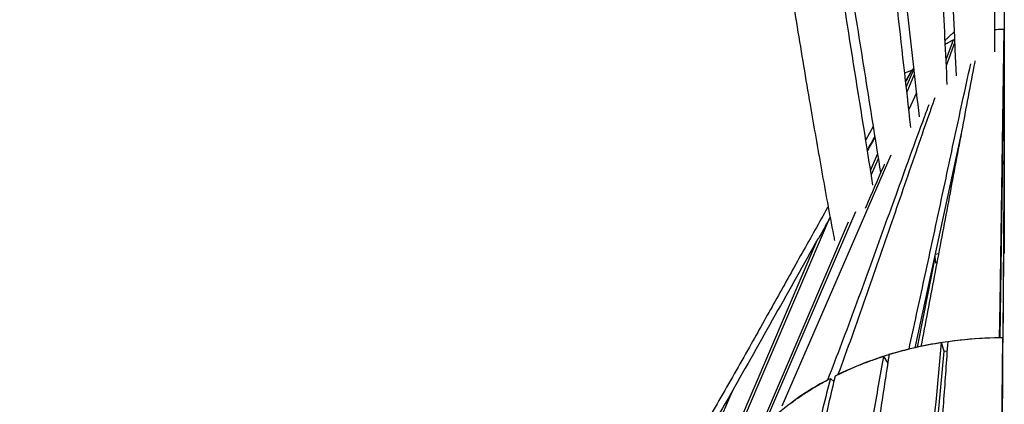
# Model space of a CAD drawing. Units: millimetres. Extents: x 96 to 109.4, y 145.6 to 164.9.
# Drawn here: x 99.5 to 101.1, y 161.2 to 161.8 of the extents above; entities that cross this region are included whole.
import ezdxf

# ---------------------------------------------------------------- set-up
doc = ezdxf.new("R2010")
doc.units = ezdxf.units.MM
doc.layers.get('0').update_dxf_attribs({"lineweight": 5})

msp = doc.modelspace()

# ---------------------------------------------------------------- linework, layer by layer
at = {"color": 7, "linetype": 'Continuous', "lineweight": 25}
for p, q in [((101.098, 163.1225), (101.098, 161.4875)), ((101.005, 161.7842), (101.0171, 161.816)), ((101.0187, 161.8109), (101.0054, 161.7744)), ((101.0185, 161.8148), (101.0171, 161.816)), ((101.098, 161.8206), (101.0908, 161.3394)), ((100.9389, 161.7633), (100.9503, 161.7675)), ((100.9503, 161.7675), (100.9404, 161.7498)), ((100.9503, 161.7675), (100.9405, 161.749)), ((100.9414, 161.7403), (100.9534, 161.7682)), ((100.9532, 161.7699), (100.9503, 161.7675)), ((100.9543, 161.7603), (100.9423, 161.7324)), ((100.9576, 161.7311), (100.9455, 161.7044)), ((100.8885, 161.6772), (100.8767, 161.6561)), ((101.0292, 161.6661), (100.9553, 161.3234)), ((101.0264, 161.653), (101.0264, 161.6515)), ((101.098, 161.6626), (101.0955, 161.3395)), ((101.098, 161.6626), (101.0957, 161.6627)), ((100.7433, 161.2304), (100.9171, 161.6321)), ((100.8844, 161.6071), (100.8955, 161.633)), ((100.8967, 161.6257), (100.8856, 161.5998)), ((101.0145, 161.5881), (101.0141, 161.5961)), ((100.8185, 161.5297), (100.644, 161.1221)), ((100.8602, 161.5405), (100.7136, 161.1981)), ((100.8199, 161.5323), (100.8185, 161.5297)), ((100.7056, 161.1893), (100.8491, 161.5246)), ((100.636, 161.1134), (100.8004, 161.4975)), ((100.8004, 161.4975), (100.8006, 161.4975)), ((101.098, 161.4875), (101.098, 161.4742)), ((100.9872, 161.4673), (100.9586, 161.3241)), ((100.9876, 161.4729), (100.9931, 161.4742)), ((100.9881, 161.459), (100.9903, 161.4596)), ((101.0955, 161.3254), (101.0955, 161.3395)), ((101.0021, 161.3178), (100.9979, 161.3315)), ((101.0887, 160.7279), (101.0955, 161.3254)), ((100.9048, 161.3095), (100.9118, 161.2985)), ((100.9458, 160.72), (101.0021, 161.3178)), ((101.0021, 161.3178), (101.0066, 161.3185)), ((100.8202, 161.2744), (100.826, 161.2688)), ((101.0951, 161.2869), (101.0921, 160.8946)), ((100.6628, 161.2526), (100.5746, 161.0467))]:
    msp.add_line(p, q, dxfattribs=at)
at = {"color": 7, "linetype": 'Continuous', "lineweight": 25, "flags": 128}
for points in [[(101.0905, 161.3394), (101.0914, 161.3944), (101.0931, 161.5045), (101.0947, 161.6145), (101.0964, 161.7238), (101.098, 161.8331)], [(101.098, 161.658), (101.0974, 161.5696), (101.0967, 161.4813), (101.096, 161.3929), (101.0955, 161.3314)], [(101.0885, 160.7279), (101.0891, 160.7737), (101.0912, 160.9569), (101.0922, 161.0485), (101.0933, 161.1401), (101.0944, 161.2398), (101.0955, 161.3395)], [(101.0954, 161.3136), (101.0947, 161.2162), (101.0933, 161.0395), (101.0922, 160.8946)]]:
    msp.add_lwpolyline(points, dxfattribs=at)
at = {"color": 7, "linetype": 'Continuous', "lineweight": 25}
for centre, radius, start, end in [((101.0998, 160.6836), 0.6558, 90.8084, 101.879), ((101.1003, 160.6761), 0.6634, 90.4123, 98.0264), ((101.0789, 160.77), 0.5669, 103.5797, 115.779), ((101.0936, 160.718), 0.621, 98.8689, 106.8262), ((101.0174, 160.8898), 0.4322, 117.7549, 132.3765)]:
    msp.add_arc(centre, radius, start, end, dxfattribs=at)
for points, knots in [([(101.083, 161.7969), (101.083, 161.8327), (101.083, 162.0715), (101.083, 162.5133), (101.083, 162.9193), (101.083, 163.1223)], [0, 0, 0, 0, 0.080895, 0.540448, 1, 1, 1, 1]), ([(101.0069, 161.7445), (101.0045, 161.7945), (100.9921, 162.0473), (100.97, 162.5023), (100.9502, 162.9078), (100.9403, 163.1105)], [0, 0, 0, 0, 0.109682, 0.554841, 1, 1, 1, 1]), ([(100.9552, 163.1127), (100.962, 162.973), (100.9787, 162.6314), (101.0007, 162.1802), (101.0159, 161.8684), (101.0212, 161.7585)], [0, 0, 0, 0, 0.3093955, 0.7565793, 1, 1, 1, 1]), ([(100.807, 163.0719), (100.8145, 163.0047), (100.8296, 162.8703), (100.8559, 162.6364), (100.8858, 162.3702), (100.9194, 162.0713), (100.9447, 161.8456), (100.9589, 161.7192), (100.9619, 161.6927)], [0, 0, 0, 0, 0.146003, 0.292007, 0.508833, 0.725658, 0.942484, 1, 1, 1, 1]), ([(100.9487, 161.6758), (100.9413, 161.742), (100.9225, 161.9086), (100.8926, 162.1751), (100.8591, 162.4734), (100.8258, 162.7698), (100.8037, 162.9664), (100.7927, 163.0647)], [0, 0, 0, 0, 0.142889, 0.359388, 0.575886, 0.787943, 1, 1, 1, 1]), ([(100.6819, 162.9784), (100.6912, 162.9199), (100.7098, 162.8028), (100.7439, 162.588), (100.7842, 162.334), (100.8231, 162.0894), (100.8542, 161.8933), (100.8773, 161.7477), (100.8927, 161.651), (100.9002, 161.6035)], [0, 0, 0, 0, 0.127389, 0.2547788, 0.4687337, 0.6826885, 0.7896661, 0.8966436, 1, 1, 1, 1]), ([(100.8882, 161.5836), (100.8851, 161.603), (100.8715, 161.6884), (100.8502, 161.8229), (100.8241, 161.9874), (100.7927, 162.1849), (100.7552, 162.4211), (100.7185, 162.6524), (100.6903, 162.8295), (100.6762, 162.9183), (100.6692, 162.9628)], [0, 0, 0, 0, 0.041917, 0.184653, 0.292188, 0.399723, 0.614793, 0.807396, 0.903698, 1, 1, 1, 1]), ([(100.6142, 162.837), (100.6209, 162.7951), (100.6343, 162.7113), (100.6535, 162.5853), (100.6724, 162.4593), (100.691, 162.3332), (100.7096, 162.2078), (100.7283, 162.0833), (100.7473, 161.9595), (100.7669, 161.8358), (100.7808, 161.7535), (100.7877, 161.7123)], [0, 0, 0, 0, 0.112005, 0.223966, 0.335901, 0.447829, 0.559769, 0.669738, 0.779753, 0.889833, 1, 1, 1, 1]), ([(101.0178, 161.8282), (101.0171, 161.8276), (101.0149, 161.8259), (101.0114, 161.8227), (101.0074, 161.8187), (101.0047, 161.816), (101.0035, 161.8145), (101.0035, 161.8144)], [0, 0, 0, 0, 0.14042, 0.425638, 0.709577, 0.992097, 1, 1, 1, 1]), ([(101.083, 161.8324), (101.0838, 161.8324), (101.0888, 161.8329), (101.0938, 161.833), (101.098, 161.8331)], [0, 0, 0, 0, 0.15143, 1, 1, 1, 1]), ([(101.0037, 161.809), (101.0057, 161.8101), (101.0099, 161.8126), (101.0146, 161.8148), (101.0171, 161.816)], [0, 0, 0, 0, 0.457054, 1, 1, 1, 1]), ([(100.9458, 161.3211), (100.9499, 161.3397), (100.9621, 161.3956), (100.9823, 161.4893), (101.0065, 161.6022), (101.0271, 161.6985), (101.0399, 161.7569), (101.0444, 161.7777)], [0, 0, 0, 0, 0.123007, 0.369021, 0.615034, 0.863316, 1, 1, 1, 1]), ([(101.0512, 161.7824), (101.0507, 161.7795), (101.043, 161.7395), (101.0284, 161.662), (101.0073, 161.5498), (100.9862, 161.4375), (100.9719, 161.3628), (100.9648, 161.3254)], [0, 0, 0, 0, 0.0191559, 0.2637241, 0.5082921, 0.7541454, 1, 1, 1, 1]), ([(100.9871, 161.723), (100.9845, 161.7158), (100.9751, 161.6892), (100.9522, 161.6232), (100.9249, 161.5437), (100.8973, 161.4634), (100.8759, 161.402), (100.8544, 161.341), (100.8397, 161.3007), (100.8323, 161.2805)], [0, 0, 0, 0, 0.048864, 0.181366, 0.446367, 0.58477, 0.723173, 0.861587, 1, 1, 1, 1]), ([(100.7877, 161.7123), (100.7938, 161.6775), (100.8059, 161.6077), (100.819, 161.5353), (100.8263, 161.4979), (100.8268, 161.4951)], [0, 0, 0, 0, 0.480582, 0.961654, 1, 1, 1, 1]), ([(100.8162, 161.2723), (100.8236, 161.2917), (100.8386, 161.3306), (100.8605, 161.3895), (100.8894, 161.4685), (100.9183, 161.5489), (100.9477, 161.6302), (100.9653, 161.6785), (100.9754, 161.7057), (100.9779, 161.7123)], [0, 0, 0, 0, 0.134431, 0.268864, 0.403298, 0.672159, 0.813574, 0.95499, 1, 1, 1, 1]), ([(100.891, 161.6612), (100.888, 161.6557), (100.884, 161.6486), (100.8801, 161.6414), (100.8792, 161.6399)], [0, 0, 0, 0, 0.784822, 1, 1, 1, 1]), ([(100.8913, 161.6599), (100.8893, 161.6564), (100.8854, 161.6493), (100.8814, 161.6422), (100.8794, 161.6387)], [0, 0, 0, 0, 0.495117, 1, 1, 1, 1]), ([(100.9065, 161.6169), (100.9058, 161.6153), (100.8959, 161.5929), (100.8858, 161.5692), (100.8763, 161.5471), (100.8759, 161.5461)], [0, 0, 0, 0, 0.0650868, 0.9565942, 1, 1, 1, 1]), ([(100.8168, 161.5494), (100.8164, 161.5488), (100.8025, 161.5241), (100.7751, 161.4752), (100.7346, 161.4026), (100.6995, 161.3397), (100.6697, 161.287), (100.6453, 161.2444), (100.6205, 161.202), (100.5957, 161.1596), (100.571, 161.1172), (100.5466, 161.0746), (100.5228, 161.0316), (100.5004, 160.9896), (100.4796, 160.9486), (100.4603, 160.9086), (100.4413, 160.8684), (100.4222, 160.8283), (100.3969, 160.7754), (100.3654, 160.7098), (100.336, 160.6489), (100.3152, 160.6055), (100.3027, 160.5794), (100.2904, 160.5532), (100.2783, 160.5269), (100.2661, 160.5008), (100.2527, 160.4734), (100.2377, 160.4453), (100.2211, 160.4163), (100.2038, 160.3879), (100.1848, 160.3584), (100.1642, 160.3278), (100.142, 160.2961), (100.1195, 160.2647), (100.0969, 160.2334), (100.0745, 160.2022), (100.0525, 160.1708), (100.0326, 160.1413), (100.0148, 160.1137), (99.9991, 160.088), (99.9841, 160.0619), (99.9699, 160.0352), (99.9567, 160.0079), (99.9438, 159.9804), (99.9244, 159.9393), (99.8987, 159.8847), (99.8669, 159.817), (99.8354, 159.7497), (99.8043, 159.6829), (99.7735, 159.6165), (99.7431, 159.5506), (99.7133, 159.4851), (99.684, 159.4201), (99.6552, 159.3554), (99.6291, 159.2958), (99.6056, 159.2409), (99.5846, 159.1909), (99.5641, 159.141), (99.5441, 159.0912), (99.5315, 159.0582), (99.5251, 159.0416)], [0, 0, 0, 0, 0.000763, 0.028935, 0.057131, 0.085352, 0.101995, 0.118649, 0.13531, 0.151971, 0.168631, 0.185285, 0.201933, 0.218576, 0.233491, 0.248413, 0.263343, 0.278275, 0.293208, 0.322546, 0.35189, 0.361673, 0.371457, 0.38125, 0.391045, 0.400836, 0.410613, 0.422122, 0.433631, 0.44515, 0.456686, 0.470301, 0.483939, 0.497595, 0.511261, 0.524927, 0.538583, 0.552224, 0.562928, 0.573621, 0.584306, 0.59499, 0.605683, 0.616386, 0.627092, 0.653857, 0.680623, 0.70739, 0.734158, 0.760927, 0.787697, 0.814467, 0.841239, 0.868012, 0.894786, 0.915825, 0.936865, 0.957907, 0.978952, 1, 1, 1, 1]), ([(100.8199, 161.5323), (100.8177, 161.5282), (100.8112, 161.5165), (100.8048, 161.5048), (100.8005, 161.4972)], [0, 0, 0, 0, 0.347528, 1, 1, 1, 1]), ([(100.8004, 161.4975), (100.7775, 161.4567), (100.7317, 161.3751), (100.6857, 161.2934), (100.6628, 161.2526)], [0, 0, 0, 0, 0.499998, 1, 1, 1, 1]), ([(100.9869, 161.4699), (100.9869, 161.4697), (100.9871, 161.4683), (100.9875, 161.4647), (100.9879, 161.4613), (100.9881, 161.459)], [0, 0, 0, 0, 0.061456, 0.374303, 1, 1, 1, 1]), ([(100.9407, 160.7195), (100.9422, 160.7348), (100.9465, 160.7808), (100.9536, 160.8575), (100.9623, 160.9507), (100.9711, 161.0451), (100.983, 161.1725), (100.9919, 161.2679), (100.9979, 161.3315)], [0, 0, 0, 0, 0.075196, 0.225587, 0.375979, 0.531984, 0.687989, 1, 1, 1, 1]), ([(101.0077, 161.333), (101.0066, 161.3177), (101.0033, 161.2718), (100.9979, 161.1953), (100.9913, 161.1023), (100.9846, 161.008), (100.9755, 160.8808), (100.9687, 160.7854), (100.9642, 160.7218)], [0, 0, 0, 0, 0.075123, 0.225369, 0.375616, 0.531712, 0.687808, 1, 1, 1, 1]), ([(100.9048, 161.3095), (100.9021, 161.2941), (100.894, 161.2477), (100.8806, 161.17), (100.8647, 161.0761), (100.8487, 160.9816), (100.8325, 160.8865), (100.8163, 160.7915), (100.8054, 160.7285), (100.7999, 160.697)], [0, 0, 0, 0, 0.076073, 0.228218, 0.380363, 0.535272, 0.69018, 0.84509, 1, 1, 1, 1]), ([(100.9139, 161.3124), (100.9115, 161.297), (100.9044, 161.2508), (100.8927, 161.1735), (100.8787, 161.08), (100.8647, 160.9857), (100.8505, 160.8908), (100.8362, 160.796), (100.8266, 160.733), (100.8218, 160.7015)], [0, 0, 0, 0, 0.075928, 0.227783, 0.379638, 0.534728, 0.689818, 0.844909, 1, 1, 1, 1]), ([(100.8282, 161.2785), (100.8343, 161.2815), (100.8464, 161.2873), (100.8654, 161.2954), (100.8848, 161.3029), (100.8981, 161.3073), (100.9048, 161.3095)], [0, 0, 0, 0, 0.249978, 0.500003, 0.749979, 1, 1, 1, 1]), ([(100.7545, 161.2329), (100.759, 161.2362), (100.7687, 161.2435), (100.7846, 161.254), (100.8019, 161.2646), (100.8141, 161.2711), (100.8202, 161.2744)], [0, 0, 0, 0, 0.221747, 0.481164, 0.740584, 1, 1, 1, 1]), ([(100.8202, 161.2744), (100.8162, 161.2587), (100.8056, 161.2161), (100.7952, 161.1733), (100.7886, 161.1462)], [0, 0, 0, 0, 0.369296, 1, 1, 1, 1]), ([(100.7991, 161.1511), (100.8039, 161.1724), (100.8135, 161.215), (100.8233, 161.2573), (100.8282, 161.2785)], [0, 0, 0, 0, 0.499995, 1, 1, 1, 1]), ([(100.6634, 161.2537), (100.6623, 161.2517), (100.6529, 161.2355), (100.6352, 161.2054), (100.6104, 161.163), (100.5857, 161.1206), (100.5613, 161.078), (100.5375, 161.035), (100.5179, 160.9986), (100.5067, 160.9762), (100.5029, 160.9685)], [0, 0, 0, 0, 0.021178, 0.171355, 0.321539, 0.471697, 0.621807, 0.77186, 0.921872, 1, 1, 1, 1])]:
    msp.add_open_spline(points, degree=3, knots=knots, dxfattribs=at)

doc.saveas('drawing.dxf')
